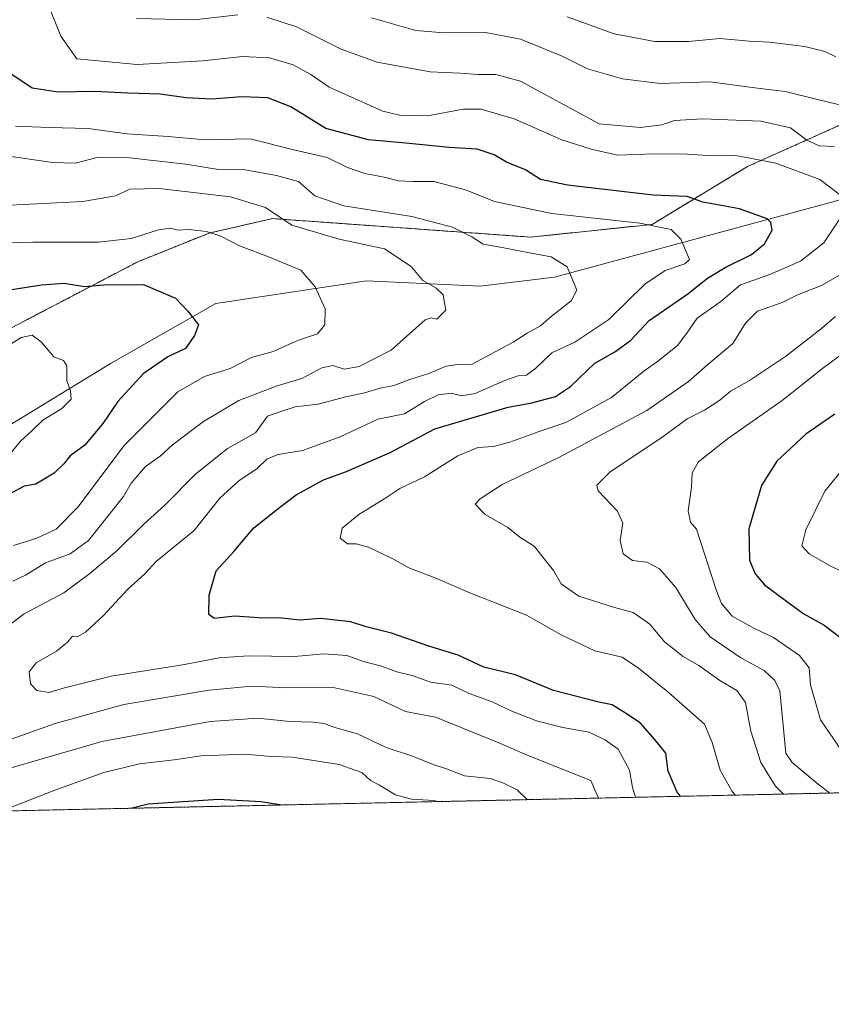
# Model space of a CAD drawing. Units: metres. Extents: x 648218 to 651693, y 4736966 to 4739353.
# Drawn here: x 650481 to 650681, y 4736966 to 4737209 of the extents above; entities that cross this region are included whole.
import ezdxf

# ---------------------------------------------------------------- set-up
doc = ezdxf.new("R2010")
doc.units = ezdxf.units.M
doc.header["$MEASUREMENT"] = 0
doc.linetypes.add('TRAZOS', pattern=[0.75, 0.5, -0.25])
for name, color, linetype, lineweight in [('Arbolado forestal', 92, 'TRAZOS', 0), ('Arbolado forestal CxS', 92, 'Continuous', 0), ('Comarca CxS', 133, 'Continuous', 0), ('Comunidad Autónoma CxS', 142, 'Continuous', 0), ('Corriente natural lineal', 142, 'Continuous', 13), ('Curva de nivel maestra', 36, 'Continuous', 30), ('Curva de nivel normal', 36, 'Continuous', 0), ('Municipio CxS', 142, 'Continuous', 0), ('Provincia CxS', 1, 'Continuous', 0)]:
    doc.layers.add(name, color=color, linetype=linetype, lineweight=lineweight)

# ---------------------------------------------------------------- blocks, each defined once
blk = doc.blocks.new('*U172')
at = {"layer": 'Curva de nivel normal', "color": 36, "linetype": 'Continuous', "lineweight": 0}
for points in [[(650510.03, 4737208.88, 760), (650524.25, 4737208.54, 760), (650535.05, 4737209.73, 760)], [(650542.16, 4737209.18, 760), (650549.52, 4737206.78, 760), (650560.52, 4737201.29, 760), (650569.44, 4737198.1, 760), (650582.49, 4737195.69, 760), (650589.92, 4737195.38, 760), (650594.28, 4737195.03, 760), (650598.71, 4737195.01, 760), (650604.76, 4737193.4, 760), (650624.18, 4737182.82, 760), (650634.36, 4737181.95, 760), (650639.64, 4737182.57, 760), (650642.74, 4737183.68, 760), (650649.79, 4737184.05, 760), (650664.03, 4737183.54, 760), (650671.39, 4737181.84, 760), (650675.45, 4737178.8, 760), (650678.5, 4737177.39, 760), (650682.25, 4737177.25, 760)], [(650693.75, 4737151.4, 760), (650679.01, 4737142.91, 760), (650672.94, 4737140.6, 760), (650669.34, 4737138.78, 760), (650663.26, 4737136.63, 760), (650660.26, 4737133.62, 760), (650657.19, 4737128.61, 760), (650650.99, 4737123.46, 760), (650646.19, 4737119.27, 760), (650635.93, 4737112.14, 760), (650614.26, 4737100.53, 760), (650600.26, 4737093.82, 760), (650594.78, 4737090.28, 760), (650593.58, 4737088.96, 760), (650596.04, 4737086.46, 760), (650601.65, 4737083.22, 760), (650604.63, 4737080.87, 760), (650608.1, 4737078.65, 760), (650612.93, 4737072.61, 760), (650614.79, 4737069.3, 760), (650619.15, 4737066.26, 760), (650627.99, 4737063.46, 760), (650632.58, 4737062.25, 760), (650636.66, 4737059.35, 760), (650640.28, 4737055.03, 760), (650644.92, 4737051.38, 760), (650648.78, 4737049.13, 760), (650653.98, 4737045.46, 760), (650658.16, 4737042.97, 760), (650660.3, 4737040.06, 760), (650661.61, 4737032.95, 760), (650664.09, 4737025.19, 760), (650667.65, 4737019.38, 760), (650669.7, 4737017.43, 760)]]:
    blk.add_polyline3d(points, dxfattribs=at)
blk = doc.blocks.new('*U177')
at = {"layer": 'Curva de nivel normal', "color": 36, "linetype": 'Continuous', "lineweight": 0}
for points in [[(650616.26, 4737209.22, 770), (650627.91, 4737205.04, 770), (650637.88, 4737203.14, 770), (650646.2, 4737203.17, 770), (650653.94, 4737203.91, 770), (650661.24, 4737203.26, 770), (650666.19, 4737203.01, 770), (650674.96, 4737201.96, 770), (650679.84, 4737200.7, 770), (650682.56, 4737199.35, 770)], [(650684.04, 4737125.98, 770), (650679.27, 4737122.46, 770), (650669.34, 4737114.54, 770), (650655.86, 4737105.07, 770), (650648.69, 4737099.44, 770), (650647.13, 4737096.74, 770), (650646.98, 4737093.18, 770), (650646.16, 4737087.33, 770), (650646.71, 4737084.54, 770), (650648.16, 4737082.8, 770), (650653.05, 4737067.8, 770), (650654.4, 4737064.44, 770), (650656.98, 4737061.38, 770), (650662.5, 4737058.26, 770), (650667.17, 4737056.07, 770), (650673.61, 4737051.6, 770), (650676.02, 4737048.6, 770), (650676.36, 4737044.38, 770), (650678.76, 4737035.74, 770), (650683.98, 4737028.17, 770)]]:
    blk.add_polyline3d(points, dxfattribs=at)
blk = doc.blocks.new('*U179')
at = {"layer": 'Curva de nivel normal', "color": 36, "linetype": 'Continuous', "lineweight": 0}
for points in [[(650468.44, 4737153.21, 730), (650484.4, 4737153.62, 730), (650500.66, 4737153.66, 730), (650508.74, 4737154.59, 730), (650515.46, 4737156.65, 730), (650518.52, 4737157.07, 730), (650520.32, 4737156.64, 730), (650522.84, 4737156.74, 730), (650527.31, 4737156.27, 730), (650530.8, 4737155.09, 730), (650535.43, 4737152.73, 730), (650543.25, 4737149.78, 730), (650546.75, 4737148.31, 730), (650550.56, 4737146.75, 730), (650554.14, 4737142.64, 730), (650556.56, 4737137.23, 730), (650556.47, 4737133.23, 730), (650554.66, 4737131.06, 730), (650549.98, 4737129.43, 730), (650543.76, 4737126.68, 730), (650538.36, 4737125.16, 730), (650533.13, 4737122.49, 730), (650526.81, 4737120.53, 730), (650520.24, 4737116.68, 730), (650506.93, 4737103.42, 730), (650495.6, 4737088.3, 730), (650490.2, 4737082.78, 730), (650485.46, 4737080.58, 730), (650479.7, 4737078.82, 730)], [(650476.65, 4737013.23, 730), (650489.9, 4737018.42, 730), (650501.92, 4737022.74, 730), (650510.78, 4737024.9, 730), (650519.31, 4737025.88, 730), (650525.94, 4737026.85, 730), (650536.86, 4737027.25, 730), (650543.3, 4737026.7, 730), (650548.54, 4737026.52, 730), (650560.02, 4737024.72, 730), (650565.6, 4737022.78, 730), (650567.78, 4737020.82, 730), (650570, 4737019.64, 730), (650573.91, 4737017.23, 730), (650577.9, 4737016.21, 730), (650583.5, 4737015.87, 730), (650584.13, 4737015.57, 730)]]:
    blk.add_polyline3d(points, dxfattribs=at)
blk = doc.blocks.new('*U184')
at = {"layer": 'Curva de nivel normal', "color": 36, "linetype": 'Continuous', "lineweight": 0}
for points in [[(650606.44, 4737016.06, 735), (650603.96, 4737018.47, 735), (650600.6, 4737020.11, 735), (650597.26, 4737021.3, 735), (650590.93, 4737021.91, 735), (650586.5, 4737023.68, 735), (650583.24, 4737024.75, 735), (650578.16, 4737026.81, 735), (650571.62, 4737028.94, 735), (650564.51, 4737032.32, 735), (650558.94, 4737033.88, 735), (650556.31, 4737034.83, 735), (650553.61, 4737035.15, 735), (650547.86, 4737035.37, 735), (650539.98, 4737036.2, 735), (650528.17, 4737035.32, 735), (650501.5, 4737030.4, 735), (650477.91, 4737023.59, 735)], [(650479.5, 4737069.97, 735), (650482.66, 4737071.45, 735), (650487.6, 4737074.53, 735), (650493.66, 4737076.76, 735), (650498.18, 4737080.05, 735), (650506.8, 4737090.91, 735), (650508.74, 4737094.17, 735), (650512.27, 4737098.3, 735), (650515.86, 4737100.86, 735), (650518.94, 4737103.65, 735), (650526.52, 4737109.36, 735), (650535.27, 4737114.59, 735), (650544.74, 4737118.16, 735), (650550.8, 4737120.03, 735), (650555.73, 4737122.63, 735), (650558.44, 4737123.2, 735), (650561.23, 4737122.3, 735), (650564.95, 4737123, 735), (650572.86, 4737126.99, 735), (650581.28, 4737134.48, 735), (650582.7, 4737135, 735), (650584.16, 4737134.61, 735), (650586.38, 4737136.9, 735), (650585.71, 4737140.65, 735), (650583.86, 4737142.4, 735), (650580.66, 4737144.2, 735), (650577.83, 4737147.63, 735), (650571.2, 4737152.02, 735), (650560.02, 4737154.37, 735), (650548.36, 4737157.84, 735), (650541.88, 4737162.16, 735), (650533.23, 4737164.85, 735), (650515.6, 4737166.92, 735), (650508.41, 4737166.76, 735), (650504.82, 4737165.07, 735), (650496.74, 4737163.69, 735), (650477.27, 4737162.73, 735)]]:
    blk.add_polyline3d(points, dxfattribs=at)
blk = doc.blocks.new('*U185')
at = {"layer": 'Curva de nivel normal', "color": 36, "linetype": 'Continuous', "lineweight": 0}
blk.add_polyline3d([(650478.73, 4737101.31, 720), (650481.42, 4737104.56, 720), (650484.12, 4737106.98, 720), (650486.94, 4737109.72, 720), (650491.6, 4737112.58, 720), (650493.87, 4737114.87, 720), (650493.7, 4737116.94, 720), (650492.81, 4737119.51, 720), (650492.84, 4737123.09, 720), (650492, 4737124.42, 720), (650489.65, 4737125.37, 720), (650486.53, 4737129.08, 720), (650484.24, 4737130.68, 720), (650481.58, 4737130.13, 720), (650477.26, 4737127.38, 720)], dxfattribs=at)
blk = doc.blocks.new('*U186')
at = {"layer": 'Curva de nivel normal', "color": 36, "linetype": 'Continuous', "lineweight": 0}
for points in [[(650568.01, 4737209.02, 765), (650578.96, 4737205.9, 765), (650585.88, 4737205.28, 765), (650596.12, 4737205.42, 765), (650604.8, 4737203.77, 765), (650615.02, 4737199.58, 765), (650621.3, 4737196.46, 765), (650629.93, 4737193.96, 765), (650639.26, 4737192.84, 765), (650651.59, 4737193.25, 765), (650661.96, 4737191.84, 765), (650670.1, 4737190.85, 765), (650677.73, 4737188.91, 765), (650688.28, 4737186.36, 765)], [(650682.52, 4737135.27, 765), (650678.67, 4737132.04, 765), (650670.19, 4737125.39, 765), (650661.26, 4737119.54, 765), (650656.59, 4737116.9, 765), (650653.93, 4737114.69, 765), (650650.18, 4737112.22, 765), (650645.89, 4737110.05, 765), (650639.66, 4737105.41, 765), (650626.9, 4737096.95, 765), (650623.58, 4737093.65, 765), (650623.95, 4737092.27, 765), (650628.68, 4737087.29, 765), (650630, 4737084.28, 765), (650629.35, 4737079.99, 765), (650630.1, 4737076.75, 765), (650632.39, 4737075.04, 765), (650635.98, 4737074.63, 765), (650639.04, 4737073.02, 765), (650643.1, 4737068.42, 765), (650647.86, 4737060.51, 765), (650651.6, 4737056.25, 765), (650659.12, 4737051.1, 765), (650664.93, 4737047.92, 765), (650667.5, 4737045.43, 765), (650668.74, 4737042.91, 765), (650670.2, 4737027.55, 765), (650671.82, 4737025.2, 765), (650678.19, 4737019.89, 765), (650681.07, 4737017.68, 765)]]:
    blk.add_polyline3d(points, dxfattribs=at)
blk = doc.blocks.new('*U203')
at = {"layer": 'Curva de nivel normal', "color": 36, "linetype": 'Continuous', "lineweight": 0}
for points in [[(650488.31, 4737212.06, 755), (650491.34, 4737204.46, 755), (650495.27, 4737198.89, 755), (650510.2, 4737197.47, 755), (650526.42, 4737198.37, 755), (650536.21, 4737199.5, 755), (650542.82, 4737199.11, 755), (650548.66, 4737197.38, 755), (650553.07, 4737195, 755), (650557.59, 4737191.86, 755), (650570.8, 4737185.99, 755), (650574.89, 4737184.97, 755), (650581.8, 4737184.82, 755), (650590.6, 4737186.44, 755), (650595.08, 4737186.44, 755), (650603.23, 4737184.08, 755), (650614.93, 4737178.88, 755), (650622.21, 4737176.57, 755), (650628.71, 4737175.11, 755), (650637.87, 4737175.42, 755), (650645.93, 4737175.4, 755), (650652.26, 4737174.95, 755), (650657.81, 4737175, 755), (650661.79, 4737174.32, 755), (650667.81, 4737173.13, 755), (650678.6, 4737169.08, 755), (650683.71, 4737165.27, 755)], [(650683.6, 4737159.43, 755), (650679.65, 4737153.45, 755), (650673.86, 4737148.99, 755), (650666.26, 4737145.7, 755), (650659.02, 4737143.14, 755), (650654.16, 4737139.02, 755), (650648.34, 4737134.9, 755), (650645.84, 4737131.18, 755), (650643.53, 4737128.17, 755), (650638.91, 4737124.43, 755), (650635.2, 4737121.78, 755), (650627.24, 4737115.34, 755), (650615.93, 4737109.12, 755), (650609.4, 4737106.88, 755), (650602.17, 4737104.26, 755), (650598.07, 4737103.24, 755), (650594.26, 4737102.94, 755), (650589.3, 4737100.89, 755), (650581.09, 4737095.72, 755), (650575.02, 4737092.89, 755), (650571.27, 4737090.4, 755), (650564.91, 4737086.4, 755), (650560.78, 4737083.04, 755), (650560.28, 4737080.61, 755), (650562.12, 4737079.16, 755), (650564.25, 4737079.18, 755), (650567.28, 4737078.37, 755), (650573.26, 4737075.5, 755), (650577.24, 4737073.31, 755), (650583.87, 4737070.74, 755), (650592.24, 4737067.13, 755), (650606.26, 4737061.56, 755), (650614.79, 4737056.77, 755), (650623.14, 4737052.78, 755), (650629.89, 4737051.21, 755), (650633.88, 4737048.52, 755), (650641.16, 4737042.64, 755), (650650.17, 4737034.66, 755), (650652.09, 4737030.16, 755), (650654.03, 4737023.35, 755), (650657, 4737018.06, 755), (650657.85, 4737017.17, 755)]]:
    blk.add_polyline3d(points, dxfattribs=at)
blk = doc.blocks.new('*U206')
at = {"layer": 'Curva de nivel normal', "color": 36, "linetype": 'Continuous', "lineweight": 0}
for points in [[(650464.4, 4737176.94, 740), (650489.33, 4737173.28, 740), (650494.91, 4737173.15, 740), (650500.27, 4737174.54, 740), (650508.25, 4737174.49, 740), (650522.19, 4737172.86, 740), (650530.25, 4737171.61, 740), (650536.76, 4737171.51, 740), (650544.56, 4737170.11, 740), (650550.03, 4737168.61, 740), (650554.01, 4737165.05, 740), (650561.16, 4737162.64, 740), (650577.98, 4737159.99, 740), (650588.03, 4737157.34, 740), (650592.77, 4737154.97, 740), (650595.53, 4737153.17, 740), (650600.66, 4737152.28, 740), (650607.42, 4737150.93, 740), (650612.34, 4737150.06, 740), (650616.3, 4737147.54, 740), (650618.69, 4737141.78, 740), (650617.26, 4737139.16, 740), (650612.32, 4737135.34, 740), (650609.72, 4737132.98, 740), (650606.39, 4737131.22, 740), (650602.92, 4737128.98, 740), (650592.81, 4737123.55, 740), (650589.21, 4737123.48, 740), (650586.42, 4737123.07, 740), (650582.19, 4737121.21, 740), (650577.46, 4737119.78, 740), (650573.52, 4737118.31, 740), (650570.12, 4737117.59, 740), (650566.26, 4737116.45, 740), (650561.65, 4737115.44, 740), (650554.86, 4737113.65, 740), (650549.19, 4737112.99, 740), (650545.89, 4737111.97, 740), (650542.32, 4737110.74, 740), (650539.4, 4737106.6, 740), (650532.44, 4737102.69, 740), (650524.58, 4737096.38, 740), (650517.03, 4737088.71, 740), (650511.8, 4737084.02, 740), (650505.08, 4737077.41, 740), (650498.49, 4737071.9, 740), (650492.1, 4737067.08, 740), (650482.31, 4737061.94, 740), (650471.38, 4737053.69, 740)], [(650477.06, 4737030.28, 740), (650489.95, 4737034.86, 740), (650506.92, 4737039.54, 740), (650527.96, 4737043.05, 740), (650533.18, 4737043.6, 740), (650538.39, 4737044.03, 740), (650547.14, 4737043.69, 740), (650558.18, 4737043.78, 740), (650568.61, 4737041.52, 740), (650576.43, 4737037.8, 740), (650583.77, 4737036.44, 740), (650599.83, 4737029.95, 740), (650606.42, 4737027.05, 740), (650622.13, 4737020.78, 740), (650624.01, 4737016.44, 740)]]:
    blk.add_polyline3d(points, dxfattribs=at)
blk = doc.blocks.new('*U216')
at = {"layer": 'Curva de nivel normal', "color": 36, "linetype": 'Continuous', "lineweight": 0}
blk.add_polyline3d([(650683.78, 4737097.06, 780), (650679.85, 4737092.23, 780), (650675.16, 4737082.68, 780), (650674.19, 4737078.7, 780), (650676.02, 4737076.69, 780), (650681.02, 4737073.84, 780), (650686.96, 4737070.96, 780)], dxfattribs=at)
blk = doc.blocks.new('*U224')
at = {"layer": 'Curva de nivel normal', "color": 36, "linetype": 'Continuous', "lineweight": 0}
blk.add_polyline3d([(650480.14, 4737182.29, 745), (650488.49, 4737181.91, 745), (650498.13, 4737181.71, 745), (650507.7, 4737180.38, 745), (650517.79, 4737179.73, 745), (650526.94, 4737178.86, 745), (650538.1, 4737179.13, 745), (650548.82, 4737176.41, 745), (650557.1, 4737174.53, 745), (650562.12, 4737172.07, 745), (650566.36, 4737170.6, 745), (650571.54, 4737169.61, 745), (650574.59, 4737168.74, 745), (650578.31, 4737168.6, 745), (650583.41, 4737168.64, 745), (650591.23, 4737166.54, 745), (650598.36, 4737163.67, 745), (650612.5, 4737160.68, 745), (650634.21, 4737158.37, 745), (650641.97, 4737156.79, 745), (650644.37, 4737154.36, 745), (650646.47, 4737149.36, 745), (650645.32, 4737148.32, 745), (650640.5, 4737146.68, 745), (650635.43, 4737143.31, 745), (650626.54, 4737134.59, 745), (650618.19, 4737128.95, 745), (650612.49, 4737126.34, 745), (650608.59, 4737122.57, 745), (650606.25, 4737120.78, 745), (650604.21, 4737120.65, 745), (650600.91, 4737119.48, 745), (650593.59, 4737116.27, 745), (650590.21, 4737115.7, 745), (650587.73, 4737116.34, 745), (650584.42, 4737115.98, 745), (650581.08, 4737114.36, 745), (650576.13, 4737111.31, 745), (650569.59, 4737109.99, 745), (650560.26, 4737105.58, 745), (650550.94, 4737102.24, 745), (650544.94, 4737101.22, 745), (650542.27, 4737100.18, 745), (650539.76, 4737097.81, 745), (650535.24, 4737094.73, 745), (650530.57, 4737090.46, 745), (650524.27, 4737082.5, 745), (650514.96, 4737074.93, 745), (650512.08, 4737071.79, 745), (650507.8, 4737067.9, 745), (650501.84, 4737061.54, 745), (650497.47, 4737057.4, 745), (650495.36, 4737056.21, 745), (650494.25, 4737056.43, 745), (650493.02, 4737054.92, 745), (650490.25, 4737052.68, 745), (650485.25, 4737049.82, 745), (650483.57, 4737047.64, 745), (650483.83, 4737044.64, 745), (650485.46, 4737043, 745), (650488.43, 4737042.53, 745), (650492.27, 4737043.63, 745), (650503.75, 4737046.53, 745), (650521.84, 4737049.42, 745), (650530.41, 4737051.03, 745), (650537.62, 4737051.58, 745), (650549.02, 4737051.38, 745), (650556.28, 4737052.04, 745), (650561.93, 4737051.64, 745), (650566.26, 4737050.04, 745), (650570.26, 4737049.12, 745), (650574.26, 4737047.63, 745), (650578.26, 4737046.61, 745), (650582.59, 4737045.05, 745), (650587.8, 4737044.3, 745), (650592.09, 4737042.29, 745), (650597.8, 4737040.24, 745), (650602.67, 4737037.86, 745), (650608.68, 4737035.49, 745), (650615.18, 4737033.83, 745), (650621.72, 4737032.7, 745), (650625.74, 4737030.72, 745), (650628.88, 4737028.54, 745), (650631.68, 4737023.36, 745), (650632.41, 4737019.07, 745), (650633.14, 4737016.64, 745)], dxfattribs=at)
blk = doc.blocks.new('*U229')
at = {"layer": 'Curva de nivel maestra', "color": 36, "linetype": 'Continuous', "lineweight": 30}
for points in [[(650479.24, 4737141.97, 725), (650486.58, 4737143.08, 725), (650492.16, 4737143.49, 725), (650497.2, 4737142.67, 725), (650501.95, 4737143.11, 725), (650511.74, 4737143.16, 725), (650519.68, 4737139.84, 725), (650522.66, 4737136.62, 725), (650525.29, 4737133.22, 725), (650524.3, 4737130.57, 725), (650522.09, 4737127.43, 725), (650517.75, 4737125.35, 725), (650511.7, 4737121.15, 725), (650505.37, 4737114.29, 725), (650501.7, 4737108.9, 725), (650497.24, 4737103.57, 725), (650493.65, 4737100.9, 725), (650492.08, 4737098.9, 725), (650489.68, 4737096.63, 725), (650485.18, 4737093.92, 725), (650482.33, 4737093.45, 725), (650478.94, 4737091.6, 725)], [(650508.65, 4737013.93, 725), (650512.89, 4737015, 725), (650530.14, 4737016.14, 725), (650540.81, 4737015.58, 725), (650545.85, 4737014.74, 725)]]:
    blk.add_polyline3d(points, dxfattribs=at)
blk = doc.blocks.new('*U236')
at = {"layer": 'Curva de nivel maestra', "color": 36, "linetype": 'Continuous', "lineweight": 30}
blk.add_polyline3d([(650682.32, 4737111.23, 775), (650675.15, 4737106.23, 775), (650668.04, 4737099.57, 775), (650664.26, 4737093.57, 775), (650661.12, 4737082.9, 775), (650661.26, 4737075.18, 775), (650662.64, 4737071.83, 775), (650665, 4737069.04, 775), (650670.37, 4737065.06, 775), (650674.65, 4737061.91, 775), (650679.67, 4737059.14, 775), (650686.2, 4737054.19, 775)], dxfattribs=at)
blk = doc.blocks.new('*U238')
at = {"layer": 'Curva de nivel maestra', "color": 36, "linetype": 'Continuous', "lineweight": 30}
blk.add_polyline3d([(650644.25, 4737016.88, 750), (650643.46, 4737017.89, 750), (650641.22, 4737023.07, 750), (650640.62, 4737027.49, 750), (650637.86, 4737030.95, 750), (650634.26, 4737035.02, 750), (650630.66, 4737037.42, 750), (650627.35, 4737039.49, 750), (650624.1, 4737040.14, 750), (650612.94, 4737043, 750), (650603.54, 4737046.86, 750), (650595.76, 4737048.74, 750), (650589.4, 4737051.71, 750), (650582.14, 4737053.93, 750), (650572.96, 4737057.17, 750), (650566.71, 4737058.68, 750), (650562.91, 4737059.94, 750), (650555.42, 4737060.76, 750), (650550.31, 4737060.37, 750), (650545.9, 4737060.83, 750), (650540.13, 4737060.93, 750), (650534.24, 4737061.33, 750), (650529.19, 4737060.75, 750), (650527.86, 4737061.74, 750), (650527.95, 4737066.54, 750), (650529.67, 4737072.5, 750), (650534.06, 4737077.34, 750), (650538.94, 4737083.12, 750), (650545.27, 4737088.2, 750), (650549.41, 4737091.32, 750), (650556.16, 4737095.02, 750), (650561.81, 4737097.06, 750), (650572.58, 4737101.72, 750), (650583.67, 4737107.55, 750), (650601.75, 4737112.89, 750), (650607.55, 4737113.98, 750), (650613.39, 4737115.54, 750), (650617.13, 4737118.02, 750), (650623.07, 4737123.82, 750), (650628.04, 4737126.6, 750), (650631.91, 4737129.4, 750), (650636.51, 4737134.34, 750), (650646.03, 4737140.9, 750), (650650.9, 4737144.78, 750), (650655.23, 4737147.41, 750), (650661.77, 4737150.61, 750), (650664.99, 4737153.23, 750), (650666.85, 4737156.64, 750), (650666.57, 4737158.52, 750), (650665.6, 4737159.39, 750), (650658.84, 4737161.89, 750), (650649.8, 4737163.5, 750), (650645.86, 4737164.92, 750), (650637.54, 4737165.26, 750), (650616.38, 4737167.68, 750), (650609.68, 4737169.13, 750), (650605.97, 4737171.53, 750), (650601.3, 4737173.42, 750), (650598.24, 4737175.21, 750), (650594.04, 4737176.63, 750), (650587.18, 4737176.97, 750), (650576.51, 4737178.11, 750), (650567.26, 4737178.9, 750), (650556.72, 4737181.69, 750), (650548.09, 4737187.06, 750), (650542.46, 4737189.24, 750), (650536, 4737189.53, 750), (650528.5, 4737188.97, 750), (650522.24, 4737189.26, 750), (650515.83, 4737190.13, 750), (650507.84, 4737190.4, 750), (650499.77, 4737190.81, 750), (650490.71, 4737190.7, 750), (650484.27, 4737191.62, 750), (650479.04, 4737195.18, 750)], dxfattribs=at)

msp = doc.modelspace()

# ---------------------------------------------------------------- linework, layer by layer
at = {"layer": 'Arbolado forestal', "color": 92, "linetype": 'TRAZOS', "lineweight": 0}
for points in [[(650469.79, 4737127.61, 720.61), (650510.31, 4737148.8, 726.91), (650527.91, 4737155.89, 729.93), (650543.63, 4737159.46, 734.69), (650607.29, 4737154.89, 741.52), (650637.22, 4737158.03, 744.89), (650660.8, 4737172.32, 754.15), (650687.95, 4737184.47, 764.27)], [(650469.79, 4737127.61, 720.61), (650510.31, 4737148.8, 726.91), (650527.91, 4737155.89, 729.93), (650543.63, 4737159.46, 734.69), (650607.29, 4737154.89, 741.52), (650637.22, 4737158.03, 744.89), (650660.8, 4737172.32, 754.15), (650687.95, 4737184.47, 764.27)], [(651082.27, 4737026.4, 821.87), (650414.25, 4737011.88, 710.58), (650412.32, 4737011.84, 709.64), (650410.39, 4737011.79, 708.68), (650396.56, 4737011.49, 702.16), (650388.95, 4737011.33, 702.55), (650384.26, 4737011.23, 703.02)]]:
    msp.add_polyline3d(points, dxfattribs=at)
at = {"layer": 'Arbolado forestal CxS', "color": 92, "linetype": 'Continuous', "lineweight": 0}
for points in [[(650469.79, 4737127.61, 720.61), (650510.31, 4737148.8, 726.91), (650527.91, 4737155.89, 729.93), (650543.63, 4737159.46, 734.69), (650607.29, 4737154.89, 741.52), (650637.22, 4737158.03, 744.89), (650660.8, 4737172.32, 754.15), (650687.95, 4737184.47, 764.27)], [(650687.95, 4737184.47, 764.27), (650660.8, 4737172.32, 754.15), (650637.22, 4737158.03, 744.89), (650607.29, 4737154.89, 741.52), (650543.63, 4737159.46, 734.69), (650527.91, 4737155.89, 729.93), (650510.31, 4737148.8, 726.91), (650469.79, 4737127.61, 720.61)], [(651082.27, 4737026.4, 821.87), (650384.27, 4737011.22, 703.02)]]:
    msp.add_polyline3d(points, dxfattribs=at)
at = {"layer": 'Comarca CxS', "color": 133, "linetype": 'Continuous', "lineweight": 0}
for points in [[(651660.67, 4738487.48, 1062.26), (651682.79, 4737481.53, 882.88), (651682.71, 4737481.53, 882.88), (651598.16, 4737473.88, 890.07), (651586.37, 4737453.91, 881.61), (651570.77, 4737427.52, 873.03), (651560.91, 4737413.72, 871.09), (651510.08, 4737342.65, 881.59), (651459.84, 4737271.67, 902.45), (651433.07, 4737265.12, 908.7), (651405.35, 4737260.85, 913.68), (651358.76, 4737254.43, 921.11), (651316.31, 4737244.94, 927.07), (651273.96, 4737225.32, 908.85), (651272.94, 4737170.62, 895.5), (651272.71, 4737125.72, 897.56), (651271.96, 4737087.04, 890.17), (651271.12, 4737051.93, 873.49), (651269.79, 4737030.48, 866.87), (651269.79, 4737030.48, 866.87), (648283.63, 4736965.55, 766.82)], [(651660.67, 4738487.48, 1062.26), (651682.79, 4737481.53, 882.88), (651682.71, 4737481.53, 882.88), (651598.16, 4737473.88, 890.07), (651586.37, 4737453.91, 881.61), (651570.77, 4737427.51, 873.03), (651560.91, 4737413.72, 871.09), (651510.08, 4737342.65, 881.59), (651459.84, 4737271.67, 902.45), (651433.07, 4737265.12, 908.7), (651405.35, 4737260.85, 913.68), (651358.76, 4737254.43, 921.11), (651316.31, 4737244.94, 927.07), (651273.96, 4737225.32, 908.85), (651272.94, 4737170.62, 895.5), (651272.71, 4737125.72, 897.56), (651271.96, 4737087.04, 890.17), (651271.12, 4737051.93, 873.49), (651269.79, 4737030.48, 866.87), (651269.79, 4737030.48, 866.87), (648283.63, 4736965.55, 766.82)]]:
    msp.add_polyline3d(points, dxfattribs=at)
at = {"layer": 'Comunidad Autónoma CxS', "color": 142, "linetype": 'Continuous', "lineweight": 0}
msp.add_polyline3d([(651269.79, 4737030.48, 866.87), (648283.63, 4736965.55, 766.82), (648233.93, 4739278.83, 842.73), (651641.64, 4739352.98, 1014.07), (651682.79, 4737481.53, 882.88), (651692.51, 4737039.67, 799.22), (651269.79, 4737030.48, 866.87)], close=True, dxfattribs=at)
msp.add_polyline3d([(651269.79, 4737030.48, 866.87), (648283.63, 4736965.55, 766.82), (648233.93, 4739278.83, 842.73), (651641.64, 4739352.98, 1014.07), (651682.79, 4737481.53, 882.88), (651692.51, 4737039.67, 799.22), (651269.79, 4737030.48, 866.87)], close=True, dxfattribs=at)
at = {"layer": 'Corriente natural lineal', "color": 142, "linetype": 'Continuous', "lineweight": 13}
msp.add_polyline3d([(650882.99, 4737207.71, 827.99), (650875.86, 4737196.25, 821.96), (650859.69, 4737194.03, 814.18), (650852.62, 4737185.32, 809.52), (650835.26, 4737175.4, 803), (650825.15, 4737170.64, 800.04), (650815.58, 4737173.7, 796.61), (650797.84, 4737173.08, 788.94), (650782.23, 4737175.99, 784.51), (650769.09, 4737174.87, 780.72), (650758.9, 4737174.18, 777.15), (650743.74, 4737171.96, 772.33), (650728.31, 4737175.35, 767.65), (650724.73, 4737175.2, 766.58), (650707.37, 4737170.02, 761.03), (650693.67, 4737166.79, 757.52), (650613.15, 4737145.04, 739.35), (650594.85, 4737142.8, 736.49), (650566.77, 4737144.07, 732.66), (650529.6, 4737138.48, 726.24), (650503.75, 4737123.77, 721.54), (650477.38, 4737107.66, 717.64)], dxfattribs=at)
at = {"layer": 'Municipio CxS', "color": 142, "linetype": 'Continuous', "lineweight": 0}
for points in [[(651660.67, 4738487.48, 1062.26), (651682.79, 4737481.53, 882.88), (651682.71, 4737481.53, 882.88), (651598.16, 4737473.88, 890.07), (651586.37, 4737453.91, 881.61), (651570.77, 4737427.52, 873.03), (651560.91, 4737413.72, 871.09), (651510.08, 4737342.65, 881.58), (651459.84, 4737271.67, 902.45), (651433.07, 4737265.12, 908.7), (651405.35, 4737260.85, 913.68), (651358.76, 4737254.43, 921.11), (651316.31, 4737244.94, 927.07), (651273.96, 4737225.32, 908.85), (651272.94, 4737170.62, 895.5), (651272.71, 4737125.72, 897.56), (651271.96, 4737087.04, 890.17), (651271.12, 4737051.93, 873.49), (651269.79, 4737030.48, 866.87), (648283.63, 4736965.55, 766.82)], [(651660.67, 4738487.48, 1062.26), (651682.79, 4737481.53, 882.88), (651682.71, 4737481.53, 882.88), (651598.16, 4737473.88, 890.07), (651586.37, 4737453.91, 881.61), (651570.77, 4737427.52, 873.03), (651560.91, 4737413.72, 871.09), (651510.08, 4737342.65, 881.59), (651459.84, 4737271.67, 902.45), (651433.07, 4737265.12, 908.7), (651405.35, 4737260.85, 913.68), (651358.76, 4737254.43, 921.11), (651316.31, 4737244.94, 927.07), (651273.96, 4737225.32, 908.85), (651272.94, 4737170.62, 895.5), (651272.71, 4737125.72, 897.56), (651271.96, 4737087.04, 890.17), (651271.12, 4737051.93, 873.49), (651269.79, 4737030.48, 866.87), (648283.63, 4736965.55, 766.82)]]:
    msp.add_polyline3d(points, dxfattribs=at)
at = {"layer": 'Provincia CxS', "color": 1, "linetype": 'Continuous', "lineweight": 0}
msp.add_polyline3d([(651692.51, 4737039.67, 799.22), (648283.63, 4736965.55, 766.82), (648233.93, 4739278.83, 842.73), (651641.64, 4739352.98, 1014.07), (651692.51, 4737039.67, 799.22)], close=True, dxfattribs=at)
msp.add_polyline3d([(651692.51, 4737039.67, 799.22), (648283.63, 4736965.55, 766.82), (648233.93, 4739278.83, 842.73), (651641.64, 4739352.98, 1014.07), (651692.51, 4737039.67, 799.22)], close=True, dxfattribs=at)

# ---------------------------------------------------------------- block references
at = {"layer": 'Curva de nivel maestra', "color": 36, "linetype": 'Continuous', "lineweight": 30}
for name in ['*U236', '*U238', '*U229']:
    msp.add_blockref(name, (0, 0), dxfattribs=at)
at = {"layer": 'Curva de nivel normal', "color": 36, "linetype": 'Continuous', "lineweight": 0}
for name in ['*U216', '*U177', '*U186', '*U172', '*U203', '*U224', '*U206', '*U184', '*U179', '*U185']:
    msp.add_blockref(name, (0, 0), dxfattribs=at)

doc.saveas('drawing.dxf')
